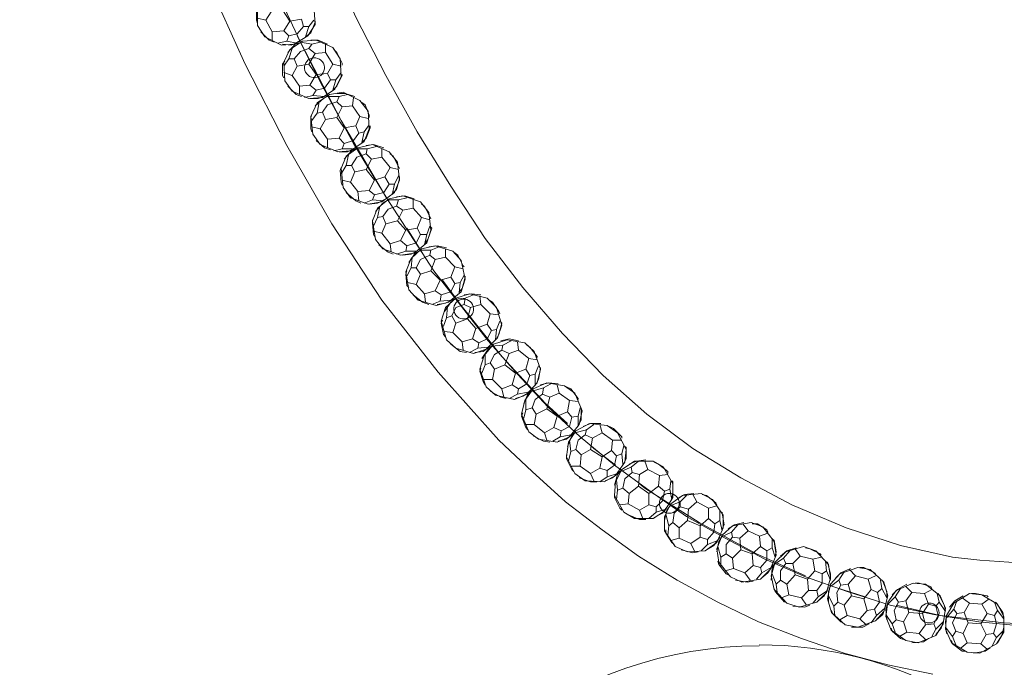
# Model space of a CAD drawing. Units: inches. Extents: x 0 to 30, y -40 to 3.5.
# Drawn here: x 16.5 to 20.4, y -25 to -22.4 of the extents above; entities that cross this region are included whole.
import ezdxf

# ---------------------------------------------------------------- set-up
doc = ezdxf.new("R2010")
doc.units = ezdxf.units.IN
doc.header["$MEASUREMENT"] = 0
doc.layers.add('Layer 1', color=7, linetype='Continuous')

# ---------------------------------------------------------------- blocks, each defined once
blk = doc.blocks.new('block 2')
at = {"layer": 'Layer 1', "color": 18, "lineweight": 18, "true_color": 0x010101}
for points in [[(16.5196, -19.9337), (16.6821, -20.6203), (16.7755, -20.9615), (16.8811, -21.2988), (16.9949, -21.636), (17.1167, -21.9651), (17.2509, -22.2942), (17.3971, -22.6192), (17.5596, -22.9361), (17.7343, -23.2408), (17.9293, -23.5374), (18.1487, -23.8178), (18.3844, -24.0818), (18.5144, -24.2037), (18.6443, -24.3215), (18.7866, -24.4312), (18.9288, -24.5328), (19.0791, -24.6262), (19.2375, -24.7116), (19.396, -24.7888), (19.5626, -24.8538), (19.7292, -24.9107), (19.8997, -24.9554), (20.0745, -24.9919)], [(17.4662, -22.221), (17.6124, -22.5339), (17.7709, -22.8386), (17.9456, -23.1351), (18.1324, -23.4236), (18.3438, -23.6959), (18.4574, -23.8258), (18.5753, -23.9518), (18.7012, -24.0696), (18.8354, -24.1793), (18.9735, -24.2809), (19.1156, -24.3784), (19.266, -24.4637), (19.4204, -24.545), (19.5788, -24.614), (19.7413, -24.671), (19.9079, -24.7237), (20.0785, -24.7603), (20.2532, -24.7888), (20.4279, -24.805)], [(17.0193, -20.0393), (17.1411, -20.5309), (17.2792, -21.0184), (17.4377, -21.4979), (17.6205, -21.9692), (17.8277, -22.4364), (17.9456, -22.6638), (18.0674, -22.8833), (18.1975, -23.0945), (18.3315, -23.2977), (18.4777, -23.4887), (18.6322, -23.6674), (18.7906, -23.8299), (18.9613, -23.9803), (19.1401, -24.1143), (19.3269, -24.228), (19.5261, -24.3337), (19.7373, -24.4231), (19.9485, -24.4921), (20.1517, -24.5368), (20.2574, -24.5491), (20.371, -24.5571), (20.6189, -24.5694)], [(17.4458, -22.4689), (17.4458, -22.3958), (17.4743, -22.3511)], [(17.4499, -22.3917), (17.4418, -22.4038), (17.4418, -22.4485), (17.4458, -22.4607)], [(17.4987, -22.4161), (17.4783, -22.4485), (17.4458, -22.4404)], [(17.5433, -22.4079), (17.5718, -22.4526), (17.6165, -22.4445), (17.6246, -22.473), (17.6002, -22.5013)], [(17.6652, -22.3917), (17.6693, -22.4648)], [(17.5027, -22.4933), (17.4783, -22.4485)], [(17.5718, -22.4526), (17.5474, -22.4892), (17.5677, -22.5095), (17.6002, -22.5013)], [(17.6368, -22.5095), (17.6531, -22.4973), (17.6693, -22.4567), (17.6693, -22.4526)], [(17.6449, -22.473), (17.6652, -22.4485)], [(17.4743, -22.5136), (17.4458, -22.4689)], [(17.458, -22.4933), (17.4905, -22.5257), (17.5108, -22.5339)], [(17.458, -22.4933), (17.458, -22.4933)], [(17.5474, -22.4892), (17.5027, -22.4933), (17.5027, -22.5257)], [(17.6246, -22.473), (17.6449, -22.473), (17.6328, -22.5136)], [(17.6693, -22.4648), (17.6408, -22.5095)], [(17.4743, -22.5136), (17.5393, -22.546), (17.588, -22.542)], [(17.5596, -22.5298), (17.523, -22.538)], [(17.5433, -22.542), (17.5759, -22.546), (17.6124, -22.5298)], [(17.5677, -22.5095), (17.5596, -22.5298), (17.6002, -22.538)], [(17.6165, -22.5339), (17.5921, -22.542), (17.5636, -22.5745)], [(17.6205, -22.5298), (17.5718, -22.5623)], [(17.588, -22.542), (17.6408, -22.5095)], [(17.6002, -22.5095), (17.6978, -22.7045), (17.8196, -22.9279), (17.9496, -23.1433), (17.9578, -23.1555)], [(17.6449, -22.5583), (17.6571, -22.542), (17.6124, -22.5339)], [(17.6734, -22.5257), (17.6205, -22.5298)], [(17.7181, -22.542), (17.6815, -22.5257), (17.6531, -22.5257)], [(17.6571, -22.542), (17.6896, -22.5339)], [(17.7668, -22.5989), (17.7384, -22.5542), (17.6734, -22.5257)], [(17.5515, -22.6842), (17.5474, -22.6111), (17.5718, -22.5623)], [(17.588, -22.5989), (17.5677, -22.5989), (17.5799, -22.5583)], [(17.6449, -22.6192), (17.6002, -22.6273), (17.588, -22.5989), (17.6124, -22.5704)], [(17.6449, -22.6192), (17.6693, -22.5786), (17.6449, -22.5583), (17.6124, -22.5704)], [(17.6693, -22.5786), (17.7099, -22.5745), (17.7099, -22.542)], [(17.7384, -22.6192), (17.7099, -22.5745)], [(17.7749, -22.6233), (17.7749, -22.6151), (17.7546, -22.5745), (17.7424, -22.5623)], [(17.5515, -22.607), (17.5433, -22.6192), (17.5433, -22.6638), (17.5474, -22.672)], [(17.5677, -22.5989), (17.5474, -22.6273)], [(17.7668, -22.5989), (17.7709, -22.6679)], [(17.6002, -22.6273), (17.5799, -22.6638), (17.5474, -22.6517)], [(17.6449, -22.6192), (17.6734, -22.6599), (17.7181, -22.6558), (17.7302, -22.6802), (17.7059, -22.7126)], [(17.7181, -22.6558), (17.7384, -22.6192), (17.7709, -22.6273)], [(17.7505, -22.6802), (17.7709, -22.6517)], [(17.5799, -22.7248), (17.5515, -22.6842)], [(17.6083, -22.7045), (17.5799, -22.6638)], [(17.6734, -22.6599), (17.6489, -22.7005), (17.6734, -22.7208), (17.7059, -22.7126)], [(17.7302, -22.6802), (17.7505, -22.6802), (17.7384, -22.7208)], [(17.7424, -22.7167), (17.7546, -22.7045), (17.7749, -22.6638), (17.7749, -22.6599)], [(17.7709, -22.6679), (17.7465, -22.7167)], [(17.5636, -22.7045), (17.5962, -22.737), (17.6165, -22.7451)], [(17.5799, -22.7248), (17.6449, -22.7533), (17.6978, -22.7492)], [(17.6489, -22.7005), (17.6083, -22.7045), (17.6083, -22.737)], [(17.6734, -22.7208), (17.6612, -22.7411), (17.7059, -22.7451)], [(17.6978, -22.7492), (17.7465, -22.7167)], [(17.7791, -22.7289), (17.7262, -22.737)], [(17.8765, -22.802), (17.844, -22.7614), (17.7791, -22.7289)], [(17.6612, -22.7411), (17.6286, -22.7492)], [(17.6489, -22.7533), (17.6815, -22.7533), (17.714, -22.7411)], [(17.7221, -22.7411), (17.7018, -22.7533), (17.6693, -22.7817)], [(17.7262, -22.737), (17.6775, -22.7695)], [(17.6978, -22.8061), (17.6775, -22.8101), (17.6855, -22.7654)], [(17.7546, -22.7654), (17.7627, -22.7451), (17.7181, -22.7451)], [(17.7546, -22.8264), (17.7749, -22.7857), (17.7546, -22.7654), (17.7181, -22.7777)], [(17.8237, -22.7451), (17.7871, -22.7329), (17.7546, -22.7329)], [(17.7627, -22.7451), (17.7952, -22.737)], [(17.7749, -22.7857), (17.8155, -22.7817), (17.8196, -22.7492)], [(17.8806, -22.8264), (17.8806, -22.8183), (17.8643, -22.7777), (17.848, -22.7654)], [(17.6612, -22.8914), (17.6531, -22.8224), (17.6775, -22.7695)], [(17.7546, -22.8264), (17.7099, -22.8345), (17.6978, -22.8061), (17.7181, -22.7777)], [(17.844, -22.8224), (17.8155, -22.7817)], [(17.8765, -22.802), (17.8806, -22.8711)], [(17.6571, -22.8142), (17.6531, -22.8264), (17.6531, -22.8711), (17.6571, -22.8833)], [(17.6775, -22.8101), (17.6571, -22.8386)], [(17.7099, -22.8345), (17.6896, -22.8711), (17.6571, -22.863)], [(17.7546, -22.8264), (17.7831, -22.867), (17.8277, -22.8589), (17.8399, -22.8873), (17.8196, -22.9158)], [(17.8277, -22.8589), (17.844, -22.8224), (17.8765, -22.8304)], [(17.7181, -22.9117), (17.6896, -22.8711)], [(17.7831, -22.867), (17.7627, -22.9077), (17.7831, -22.9279), (17.8196, -22.9158)], [(17.8399, -22.8873), (17.8602, -22.8833), (17.8521, -22.9239)], [(17.8521, -22.9239), (17.8683, -22.9077), (17.8846, -22.867), (17.8846, -22.8589)], [(17.8602, -22.8833), (17.8806, -22.8548)], [(17.8806, -22.8711), (17.8602, -22.9198)], [(17.6896, -22.932), (17.6612, -22.8914)], [(17.6734, -22.9158), (17.7059, -22.9443), (17.7302, -22.9523)], [(17.6734, -22.9158), (17.6734, -22.9158)], [(17.7627, -22.9077), (17.7181, -22.9117), (17.7181, -22.9443)], [(17.8074, -22.9564), (17.8602, -22.9198)], [(17.6896, -22.932), (17.7587, -22.9605), (17.8074, -22.9564)], [(17.7749, -22.9482), (17.7424, -22.9564)], [(17.7627, -22.9605), (17.7952, -22.9605), (17.8277, -22.9443)], [(17.7831, -22.9279), (17.7749, -22.9482), (17.8155, -22.9482)], [(17.8359, -22.9443), (17.8115, -22.9564), (17.7831, -22.9889)], [(17.8359, -22.9443), (17.7912, -22.9767)], [(17.8683, -22.9686), (17.8725, -22.9482), (17.8277, -22.9482)], [(17.8928, -22.932), (17.8359, -22.9443)], [(17.9375, -22.9443), (17.8968, -22.932), (17.8683, -22.9361)], [(17.8725, -22.9482), (17.909, -22.9402)], [(17.8886, -22.9889), (17.9293, -22.9808), (17.9293, -22.9482)], [(17.9902, -23.0011), (17.9578, -22.9605), (17.8928, -22.932)], [(17.7791, -23.0986), (17.7709, -23.0255), (17.7912, -22.9767)], [(17.8115, -23.0133), (17.7912, -23.0133), (17.7994, -22.9726)], [(17.8683, -23.0295), (17.8237, -23.0376), (17.8115, -23.0133), (17.8318, -22.9808)], [(17.8683, -23.0295), (17.8886, -22.9889), (17.8683, -22.9686), (17.8318, -22.9808)], [(17.9618, -23.0214), (17.9293, -22.9808)], [(17.9984, -23.0255), (17.9943, -23.0173), (17.974, -22.9767), (17.9618, -22.9686)], [(17.7709, -23.0214), (17.7668, -23.0336), (17.7709, -23.0783), (17.7749, -23.0905)], [(17.7912, -23.0133), (17.7709, -23.0458)], [(17.8683, -23.0295), (17.9009, -23.0702), (17.9415, -23.058), (17.9578, -23.0864), (17.9375, -23.1189)], [(17.9415, -23.058), (17.9618, -23.0214), (17.9943, -23.0295)], [(17.9902, -23.0011), (17.9984, -23.0702)], [(17.8237, -23.0376), (17.8074, -23.0783), (17.7749, -23.0702)], [(17.9009, -23.0702), (17.8806, -23.1108), (17.9009, -23.1271), (17.9375, -23.1189)], [(17.9699, -23.123), (17.9862, -23.1068), (17.9984, -23.0661), (17.9984, -23.058)], [(17.9781, -23.0864), (17.9943, -23.0539)], [(17.9984, -23.0702), (17.9781, -23.1189)], [(17.8074, -23.1392), (17.7791, -23.0986)], [(17.8359, -23.1148), (17.8074, -23.0783)], [(17.8806, -23.1108), (17.8359, -23.1148), (17.8399, -23.1514)], [(17.9578, -23.0864), (17.9781, -23.0864), (17.9699, -23.1271)], [(17.7912, -23.1189), (17.8277, -23.1514), (17.848, -23.1596)], [(17.7912, -23.1189), (17.7912, -23.1189)], [(17.8074, -23.1392), (17.8765, -23.1636), (17.9293, -23.1555)], [(17.8928, -23.1474), (17.8602, -23.1596)], [(17.8806, -23.1636), (17.9131, -23.1596), (17.9456, -23.1433)], [(17.9009, -23.1271), (17.8928, -23.1474), (17.9375, -23.1514)], [(17.9537, -23.1474), (17.9334, -23.1596), (17.9049, -23.192)], [(17.9578, -23.1433), (17.9131, -23.1799)], [(17.9293, -23.1555), (17.9781, -23.1189)], [(17.9862, -23.1717), (17.9943, -23.1474), (17.9496, -23.1474)], [(18.0106, -23.1311), (17.9578, -23.1433)], [(18.0552, -23.1433), (18.0187, -23.1311), (17.9862, -23.1351)], [(17.9943, -23.1474), (18.0268, -23.1392)], [(18.1121, -23.1961), (18.0797, -23.1555), (18.0106, -23.1311)], [(18.0106, -23.188), (18.0512, -23.1799), (18.0512, -23.1474)], [(17.9049, -23.3017), (17.8928, -23.2287), (17.9131, -23.1799)], [(17.9334, -23.2123), (17.9131, -23.2164), (17.9212, -23.1717)], [(17.9902, -23.2287), (17.9456, -23.2408), (17.9334, -23.2123), (17.9537, -23.1839)], [(17.9902, -23.2287), (18.0106, -23.188), (17.9862, -23.1717), (17.9537, -23.1839)], [(18.0838, -23.2164), (18.0512, -23.1799)], [(18.1202, -23.2205), (18.1162, -23.2123), (18.0959, -23.1717), (18.0838, -23.1636)], [(17.8928, -23.2246), (17.8928, -23.2367), (17.8968, -23.2814), (17.9009, -23.2896)], [(17.9131, -23.2164), (17.8968, -23.249)], [(17.9902, -23.2287), (18.0228, -23.2652), (18.0674, -23.257), (18.0797, -23.2814), (18.0634, -23.3139)], [(18.0674, -23.257), (18.0838, -23.2164), (18.1162, -23.2246)], [(18.1121, -23.1961), (18.1202, -23.2652)], [(17.9456, -23.2408), (17.9293, -23.2774), (17.8968, -23.2693)], [(18.0228, -23.2652), (18.0025, -23.3058), (18.0268, -23.3261), (18.0634, -23.3139)], [(18.0268, -23.257), (18.0877, -23.3546), (18.0918, -23.3627)], [(18.0959, -23.318), (18.1081, -23.3017), (18.1244, -23.257), (18.1202, -23.253)], [(18.1041, -23.2814), (18.1162, -23.249)], [(18.1202, -23.2652), (18.1041, -23.3139)], [(17.9334, -23.3383), (17.9049, -23.3017)], [(17.9618, -23.318), (17.9293, -23.2774)], [(18.0025, -23.3058), (17.9618, -23.318), (17.9659, -23.3505)], [(18.0797, -23.2814), (18.1041, -23.2814), (18.0959, -23.322)], [(17.9171, -23.322), (17.9537, -23.3505), (17.974, -23.3586)], [(17.9171, -23.322), (17.9171, -23.322)], [(17.9334, -23.3383), (18.0025, -23.3627), (18.0552, -23.3546)], [(18.0106, -23.3627), (18.0431, -23.3586), (18.0715, -23.3424)], [(18.0268, -23.3261), (18.0228, -23.3465), (18.0634, -23.3465)], [(18.0838, -23.3424), (18.0594, -23.3546), (18.0349, -23.3912)], [(18.0838, -23.3383), (18.0431, -23.3749)], [(18.0552, -23.3546), (18.1041, -23.3139)], [(18.1162, -23.3627), (18.1202, -23.3424), (18.0756, -23.3424)], [(18.1365, -23.3261), (18.0838, -23.3383)], [(18.1812, -23.3342), (18.1447, -23.3261), (18.1121, -23.3302)], [(18.1202, -23.3424), (18.1527, -23.3302)], [(18.2381, -23.383), (18.2056, -23.3465), (18.1365, -23.3261)], [(18.1365, -23.3789), (18.1772, -23.3708), (18.1772, -23.3383)], [(18.0228, -23.3465), (17.9862, -23.3586)], [(18.0349, -23.4967), (18.0228, -23.4277), (18.0431, -23.3749)], [(18.0634, -23.4115), (18.0431, -23.4115), (18.0471, -23.3708)], [(18.1202, -23.4236), (18.0797, -23.4358), (18.0634, -23.4115), (18.0797, -23.3789)], [(18.1202, -23.4236), (18.1365, -23.3789), (18.1162, -23.3627), (18.0797, -23.3789)], [(18.2137, -23.4074), (18.1772, -23.3708)], [(18.2503, -23.4074), (18.2462, -23.4033), (18.2259, -23.3627), (18.2096, -23.3505)], [(18.0431, -23.4115), (18.0268, -23.4439)], [(18.1975, -23.448), (18.2137, -23.4074), (18.2462, -23.4155)], [(18.2381, -23.383), (18.2543, -23.4561)], [(18.0268, -23.4236), (18.0228, -23.4358), (18.0268, -23.4805), (18.0349, -23.4887)], [(18.0797, -23.4358), (18.0634, -23.4764), (18.0309, -23.4683)], [(18.1202, -23.4236), (18.1568, -23.4602), (18.1975, -23.448), (18.2137, -23.4724), (18.1975, -23.5049)], [(18.23, -23.5049), (18.2422, -23.4927), (18.2543, -23.448), (18.2543, -23.4439)], [(18.234, -23.4683), (18.2503, -23.4398)], [(18.2543, -23.4561), (18.2381, -23.5049)], [(18.0715, -23.5374), (18.0349, -23.4967)], [(18.0959, -23.5131), (18.0634, -23.4764)], [(18.1568, -23.4602), (18.1365, -23.5008), (18.1609, -23.5171), (18.1975, -23.5049)], [(18.165, -23.4602), (18.2381, -23.5577), (18.3965, -23.7568), (18.5672, -23.9396), (18.6525, -24.0168)], [(18.2137, -23.4724), (18.234, -23.4683), (18.23, -23.509)], [(18.0512, -23.5171), (18.0877, -23.5455), (18.1121, -23.5537)], [(18.1365, -23.5008), (18.0959, -23.5131), (18.0999, -23.5455)], [(18.1447, -23.5537), (18.1772, -23.5496), (18.2096, -23.5334)], [(18.1609, -23.5171), (18.1568, -23.5414), (18.1975, -23.5374)], [(18.2178, -23.5293), (18.1975, -23.5455), (18.173, -23.5821)], [(18.2178, -23.5293), (18.1772, -23.5658)], [(18.1893, -23.5455), (18.2381, -23.5049)], [(18.2503, -23.5537), (18.2543, -23.5293), (18.2137, -23.5334)], [(18.2706, -23.5131), (18.2178, -23.5293)], [(18.3153, -23.5171), (18.2787, -23.5131), (18.2503, -23.5171)], [(18.2543, -23.5293), (18.2869, -23.5171)], [(18.3762, -23.5658), (18.3396, -23.5293), (18.2706, -23.5131)], [(18.2746, -23.5658), (18.3153, -23.5537), (18.3112, -23.5211)], [(18.0715, -23.5374), (18.1406, -23.5577), (18.1893, -23.5455)], [(18.1568, -23.5414), (18.1244, -23.5537)], [(18.1812, -23.6918), (18.1609, -23.6186), (18.1772, -23.5658)], [(18.2015, -23.5983), (18.1812, -23.6064), (18.1853, -23.5617)], [(18.2625, -23.6105), (18.2178, -23.6268), (18.2015, -23.5983), (18.2178, -23.5658)], [(18.2625, -23.6105), (18.2746, -23.5658), (18.2503, -23.5537), (18.2178, -23.5658)], [(18.3518, -23.5902), (18.3153, -23.5537)], [(18.3885, -23.5902), (18.3844, -23.5821), (18.3599, -23.5455), (18.3478, -23.5374)], [(18.3762, -23.5658), (18.3965, -23.6349)], [(18.1812, -23.6064), (18.169, -23.639)], [(18.2625, -23.6105), (18.2949, -23.6471), (18.3396, -23.6309), (18.3559, -23.6553), (18.3396, -23.6877)], [(18.3396, -23.6309), (18.3518, -23.5902), (18.3844, -23.5943)], [(18.165, -23.6146), (18.1609, -23.6268), (18.169, -23.6715), (18.1772, -23.6796)], [(18.2178, -23.6268), (18.2056, -23.6633), (18.173, -23.6592)], [(18.2949, -23.6471), (18.2828, -23.6877), (18.3072, -23.7039), (18.3396, -23.6877)], [(18.3762, -23.6512), (18.3885, -23.6186)], [(18.3762, -23.6877), (18.3844, -23.6715), (18.3965, -23.6268), (18.3925, -23.6227)], [(18.3965, -23.6349), (18.3803, -23.6836)], [(18.2422, -23.6999), (18.2056, -23.6633)], [(18.2828, -23.6877), (18.2422, -23.6999), (18.2462, -23.7324)], [(18.3356, -23.7283), (18.3803, -23.6836)], [(18.3559, -23.6553), (18.3762, -23.6512), (18.3721, -23.6918)], [(18.4615, -23.6959), (18.425, -23.6877), (18.3925, -23.6959)], [(18.2178, -23.7243), (18.1812, -23.6918)], [(18.1975, -23.708), (18.234, -23.7365), (18.2584, -23.7405)], [(18.2178, -23.7243), (18.2869, -23.7446), (18.3356, -23.7283)], [(18.3031, -23.7243), (18.2706, -23.7405)], [(18.2909, -23.7405), (18.3234, -23.7365), (18.3518, -23.7162)], [(18.3072, -23.7039), (18.3031, -23.7243), (18.3438, -23.7202)], [(18.3641, -23.7121), (18.3438, -23.7283), (18.3193, -23.7649)], [(18.3641, -23.708), (18.3275, -23.7527)], [(18.3965, -23.7324), (18.4006, -23.7121), (18.3559, -23.7162)], [(18.4169, -23.6918), (18.3641, -23.708)], [(18.4006, -23.7121), (18.4331, -23.6959)], [(18.5225, -23.7365), (18.4859, -23.7039), (18.4169, -23.6918)], [(18.425, -23.7446), (18.4615, -23.7324), (18.4574, -23.6999)], [(18.5346, -23.7608), (18.5346, -23.7568), (18.5062, -23.7202), (18.494, -23.7121)], [(18.3356, -23.8746), (18.3112, -23.8055), (18.3275, -23.7527)], [(18.3518, -23.7811), (18.3315, -23.7893), (18.3315, -23.7446)], [(18.4088, -23.7893), (18.3681, -23.8055), (18.3518, -23.7811), (18.3681, -23.7487)], [(18.4088, -23.7893), (18.425, -23.7446), (18.3965, -23.7324), (18.3681, -23.7487)], [(18.5022, -23.7649), (18.4615, -23.7324)], [(18.4901, -23.8055), (18.5022, -23.7649), (18.5346, -23.769)], [(18.5225, -23.7365), (18.5469, -23.8055)], [(18.3153, -23.8015), (18.3112, -23.8137), (18.3234, -23.8543), (18.3315, -23.8665)], [(18.3315, -23.7893), (18.3193, -23.8218)], [(18.4088, -23.7893), (18.4494, -23.8218), (18.4901, -23.8055), (18.5062, -23.8299), (18.494, -23.8624)], [(18.5265, -23.8258), (18.5387, -23.7934)], [(18.5307, -23.8624), (18.5387, -23.8461), (18.5469, -23.8015), (18.5428, -23.7975)], [(18.3681, -23.8055), (18.3599, -23.8461), (18.3275, -23.8461)], [(18.4494, -23.8218), (18.4371, -23.8665), (18.4615, -23.8827), (18.494, -23.8624)], [(18.5062, -23.8299), (18.5265, -23.8258), (18.5265, -23.8665)], [(18.5469, -23.8055), (18.5346, -23.8584)], [(18.3721, -23.9071), (18.3356, -23.8746)], [(18.3965, -23.8827), (18.3599, -23.8461)], [(18.4371, -23.8665), (18.3965, -23.8827), (18.4047, -23.9153)], [(18.494, -23.903), (18.5346, -23.8584)], [(18.555, -23.903), (18.559, -23.8787), (18.5144, -23.8909)], [(18.5713, -23.8584), (18.5184, -23.8827)], [(18.6159, -23.8624), (18.5793, -23.8584), (18.5469, -23.8665)], [(18.559, -23.8787), (18.5875, -23.8624)], [(18.6809, -23.899), (18.6403, -23.8705), (18.5713, -23.8584)], [(18.5834, -23.9153), (18.62, -23.899), (18.6119, -23.8665)], [(18.6932, -23.9234), (18.6932, -23.9193), (18.6646, -23.8827), (18.6485, -23.8746)], [(18.3518, -23.8909), (18.3925, -23.9153), (18.4128, -23.9193)], [(18.3721, -23.9071), (18.4453, -23.9234), (18.494, -23.903)], [(18.4574, -23.903), (18.425, -23.9193)], [(18.4494, -23.9193), (18.4777, -23.9112), (18.5104, -23.8909)], [(18.4615, -23.8827), (18.4574, -23.903), (18.498, -23.895)], [(18.5184, -23.8868), (18.498, -23.903), (18.4819, -23.9396)], [(18.5184, -23.8827), (18.4859, -23.9274)], [(18.5713, -23.96), (18.5834, -23.9153), (18.555, -23.903), (18.5265, -23.9234)], [(18.6606, -23.9274), (18.62, -23.899)], [(18.6809, -23.899), (18.7094, -23.968)], [(18.5022, -24.0493), (18.4737, -23.9803), (18.4859, -23.9274)], [(18.5144, -23.9559), (18.4901, -23.964), (18.4901, -23.9193)], [(18.5713, -23.96), (18.5307, -23.9803), (18.5144, -23.9559), (18.5265, -23.9234)], [(18.6525, -23.9721), (18.6606, -23.9274), (18.6932, -23.9315)], [(18.6932, -23.9883), (18.7012, -23.9559)], [(18.6932, -24.0249), (18.7053, -24.0046), (18.7053, -23.96), (18.7053, -23.9559)], [(18.4777, -23.9762), (18.4737, -23.9883), (18.4901, -24.0331), (18.498, -24.0412)], [(18.4901, -23.964), (18.4819, -23.9965)], [(18.5307, -23.9803), (18.5225, -24.0209), (18.4901, -24.0209)], [(18.5713, -23.96), (18.6119, -23.9883), (18.6525, -23.9721), (18.6688, -23.9924), (18.6606, -24.029)], [(18.6119, -23.9883), (18.5996, -24.0331), (18.6281, -24.0452), (18.6606, -24.029)], [(18.6688, -23.9924), (18.6932, -23.9883), (18.6932, -24.029)], [(18.7094, -23.968), (18.6972, -24.0209)], [(18.5631, -24.0534), (18.5225, -24.0209)], [(18.5996, -24.0331), (18.5631, -24.0534), (18.5713, -24.0818)], [(18.6606, -24.0696), (18.6972, -24.0209)], [(18.7378, -24.0168), (18.685, -24.0452)], [(18.7825, -24.0168), (18.7419, -24.0168), (18.7135, -24.029)], [(18.7256, -24.0412), (18.7541, -24.0209)], [(18.8475, -24.0534), (18.8069, -24.0249), (18.7378, -24.0168)], [(18.75, -24.0737), (18.7866, -24.0534), (18.7784, -24.0209)], [(18.8637, -24.0737), (18.8637, -24.0696), (18.8312, -24.0371), (18.8151, -24.029)], [(18.5387, -24.0778), (18.5022, -24.0493)], [(18.5184, -24.0655), (18.559, -24.0859), (18.5834, -24.0899)], [(18.5387, -24.0778), (18.6119, -24.0899), (18.6606, -24.0696)], [(18.624, -24.0696), (18.5956, -24.0859)], [(18.6159, -24.0859), (18.6485, -24.0778), (18.6769, -24.0534)], [(18.6281, -24.0452), (18.624, -24.0696), (18.6646, -24.0615)], [(18.685, -24.0493), (18.6688, -24.0655), (18.6525, -24.1062)], [(18.685, -24.0452), (18.6566, -24.0899)], [(18.7216, -24.0615), (18.7256, -24.0412), (18.6809, -24.0534)], [(18.7419, -24.1184), (18.75, -24.0737), (18.7216, -24.0615), (18.6932, -24.0818)], [(18.8272, -24.0818), (18.7866, -24.0534)], [(18.8475, -24.0534), (18.88, -24.1184)], [(18.6809, -24.2118), (18.6485, -24.1468), (18.6566, -24.0899)], [(18.685, -24.1184), (18.6646, -24.1265), (18.6606, -24.0818)], [(18.7419, -24.1184), (18.7053, -24.1387), (18.685, -24.1184), (18.6932, -24.0818)], [(18.7419, -24.1022), (18.7541, -24.1143), (18.8394, -24.1793)], [(18.8231, -24.1225), (18.8272, -24.0818), (18.8637, -24.0818)], [(18.8637, -24.1346), (18.8719, -24.1022)], [(18.8719, -24.1712), (18.88, -24.1549), (18.88, -24.1102), (18.876, -24.1062)], [(18.6485, -24.1387), (18.6485, -24.1549), (18.6688, -24.1956), (18.6769, -24.2037)], [(18.6646, -24.1265), (18.6566, -24.1631)], [(18.7053, -24.1387), (18.7012, -24.1834), (18.6688, -24.1834)], [(18.7419, -24.1184), (18.7866, -24.1468), (18.8231, -24.1225), (18.8434, -24.1428), (18.8354, -24.1793)], [(18.7866, -24.1468), (18.7784, -24.1915), (18.8069, -24.1997), (18.8354, -24.1793)], [(18.8434, -24.1428), (18.8637, -24.1346), (18.8678, -24.1752)], [(18.88, -24.1184), (18.876, -24.1671)], [(18.7419, -24.2118), (18.7012, -24.1834)], [(18.8394, -24.22), (18.876, -24.1671)], [(18.9125, -24.1631), (18.8637, -24.1956)], [(18.9572, -24.159), (18.9206, -24.1631), (18.8922, -24.1752)], [(18.9003, -24.1874), (18.9288, -24.1631)], [(19.0263, -24.1874), (18.9856, -24.1631), (18.9125, -24.1631)], [(18.9328, -24.2159), (18.9653, -24.1956), (18.9532, -24.1631)], [(19.0425, -24.2118), (19.0425, -24.2037), (19.0059, -24.1752), (18.9897, -24.1671)], [(18.7216, -24.2403), (18.6809, -24.2118)], [(18.7216, -24.2403), (18.7948, -24.2444), (18.8394, -24.22)], [(18.7784, -24.1915), (18.7419, -24.2118), (18.7541, -24.2403)], [(18.8069, -24.224), (18.7784, -24.2444)], [(18.7988, -24.2403), (18.8272, -24.228), (18.8557, -24.2037)], [(18.8069, -24.1997), (18.8069, -24.224), (18.8475, -24.2118)], [(18.8637, -24.1956), (18.8475, -24.2159), (18.8354, -24.2565)], [(18.8637, -24.1956), (18.8394, -24.2444)], [(18.9043, -24.2077), (18.9003, -24.1874), (18.8597, -24.2037)], [(18.9288, -24.2606), (18.9328, -24.2159), (18.9043, -24.2077), (18.876, -24.2321)], [(19.01, -24.22), (18.9653, -24.1956)], [(19.0059, -24.2606), (19.01, -24.22), (19.0425, -24.2159)], [(19.0263, -24.1874), (19.0628, -24.2524)], [(18.6972, -24.228), (18.7419, -24.2444), (18.7662, -24.2444)], [(18.6972, -24.228), (18.6972, -24.228)], [(18.8719, -24.3622), (18.8354, -24.2971), (18.8394, -24.2444)], [(18.8678, -24.2687), (18.8475, -24.2768), (18.8434, -24.2362)], [(18.9288, -24.2606), (18.8922, -24.289), (18.8678, -24.2687), (18.876, -24.2321)], [(18.9288, -24.2606), (18.9694, -24.289), (19.0059, -24.2606), (19.0303, -24.2809), (19.0222, -24.3174)], [(18.9328, -24.2524), (18.9532, -24.2687), (19.1644, -24.4028), (19.3878, -24.5247), (19.5788, -24.61)], [(19.0506, -24.2727), (19.0548, -24.2403)], [(19.0588, -24.3093), (19.0628, -24.289), (19.0628, -24.2444), (19.0588, -24.2403)], [(19.0628, -24.2524), (19.0628, -24.3053)], [(18.8354, -24.293), (18.8354, -24.3053), (18.8557, -24.3459), (18.8637, -24.354)], [(18.8475, -24.2768), (18.8434, -24.3134)], [(18.8922, -24.289), (18.8882, -24.3296), (18.8557, -24.3337)], [(18.9694, -24.289), (18.9694, -24.3337), (18.9979, -24.3418), (19.0222, -24.3174)], [(19.0303, -24.2809), (19.0506, -24.2727), (19.0588, -24.3134)], [(19.0995, -24.2971), (19.0548, -24.3296)], [(19.1441, -24.289), (19.1075, -24.293), (19.0791, -24.3093)], [(19.0913, -24.3215), (19.1156, -24.2971)], [(19.2172, -24.3134), (19.1725, -24.289), (19.0995, -24.2971)], [(19.1238, -24.3499), (19.1563, -24.3215), (19.1401, -24.293)], [(19.2335, -24.3337), (19.2294, -24.3256), (19.1929, -24.2971), (19.1766, -24.293)], [(18.9328, -24.354), (18.8882, -24.3296)], [(18.9694, -24.3337), (18.9328, -24.354), (18.945, -24.3866)], [(18.9897, -24.3825), (19.0222, -24.3663), (19.0425, -24.3378)], [(19.0303, -24.3581), (19.0628, -24.3053)], [(19.0548, -24.3296), (19.0303, -24.3784)], [(19.0548, -24.3337), (19.0385, -24.354), (19.0303, -24.3946)], [(19.0913, -24.3418), (19.0913, -24.3215), (19.0506, -24.3378)], [(19.201, -24.3459), (19.1563, -24.3215)], [(19.201, -24.3866), (19.201, -24.3459), (19.2335, -24.3378)], [(19.2172, -24.3134), (19.2579, -24.3743)], [(18.9125, -24.3866), (18.8719, -24.3622)], [(18.8922, -24.3743), (18.9328, -24.3906), (18.9572, -24.3906)], [(18.9125, -24.3866), (18.9856, -24.3866), (19.0303, -24.3581)], [(18.9979, -24.3622), (18.9694, -24.3866)], [(18.9979, -24.3418), (18.9979, -24.3622), (19.0344, -24.3499)], [(19.0709, -24.4962), (19.0303, -24.4353), (19.0303, -24.3784)], [(19.0628, -24.4028), (19.0466, -24.415), (19.0344, -24.3703)], [(19.1198, -24.3946), (19.0872, -24.4231), (19.0628, -24.4028), (19.0669, -24.3663)], [(19.1198, -24.3946), (19.1238, -24.3499), (19.0913, -24.3418), (19.0669, -24.3663)], [(19.2457, -24.3946), (19.2457, -24.3581)], [(19.2538, -24.4272), (19.2619, -24.4109), (19.2538, -24.3663), (19.2538, -24.3622)], [(19.2579, -24.3743), (19.2579, -24.4231)], [(19.0466, -24.415), (19.0425, -24.4515)], [(19.1198, -24.3946), (19.1685, -24.415), (19.201, -24.3866), (19.2253, -24.4069), (19.2213, -24.4393)], [(19.1685, -24.415), (19.1685, -24.4596), (19.1969, -24.4678), (19.2213, -24.4393)], [(19.2253, -24.4069), (19.2457, -24.3946), (19.2538, -24.4353)], [(19.2945, -24.415), (19.2538, -24.4515)], [(19.3391, -24.4028), (19.3026, -24.4109), (19.2782, -24.4272)], [(19.2903, -24.4393), (19.3148, -24.4109)], [(19.4122, -24.419), (19.3675, -24.4028), (19.2945, -24.415)], [(19.3229, -24.4637), (19.3553, -24.4353), (19.3351, -24.4069)], [(19.4326, -24.4393), (19.4285, -24.4312), (19.3919, -24.4069), (19.3716, -24.4069)], [(19.0344, -24.4312), (19.0344, -24.4434), (19.0588, -24.48), (19.0669, -24.4881)], [(19.0872, -24.4231), (19.0872, -24.4637), (19.0548, -24.4718)], [(19.2335, -24.48), (19.2579, -24.4231)], [(19.2538, -24.4515), (19.2335, -24.5044)], [(19.2538, -24.4556), (19.2416, -24.4759), (19.2335, -24.5165)], [(19.2945, -24.4596), (19.2903, -24.4393), (19.2497, -24.4596)], [(19.4001, -24.4556), (19.3553, -24.4353)], [(19.4042, -24.4962), (19.4001, -24.4556), (19.4326, -24.4434)], [(19.4122, -24.419), (19.4569, -24.4759)], [(19.1319, -24.4841), (19.0872, -24.4637)], [(19.1198, -24.5165), (19.1888, -24.5124), (19.2335, -24.48)], [(19.1685, -24.4596), (19.1319, -24.4841), (19.1482, -24.5165)], [(19.1969, -24.4881), (19.1725, -24.5124)], [(19.1929, -24.5084), (19.2213, -24.4921), (19.2457, -24.4596)], [(19.1969, -24.4678), (19.1969, -24.4881), (19.2375, -24.4718)], [(19.3269, -24.5084), (19.3229, -24.4637), (19.2945, -24.4596), (19.27, -24.4881)], [(19.3269, -24.5084), (19.2945, -24.5409), (19.27, -24.5247), (19.27, -24.4881)], [(19.4488, -24.5003), (19.4488, -24.4637)], [(19.461, -24.5328), (19.4651, -24.5165), (19.4569, -24.4718), (19.4529, -24.4678)], [(19.4569, -24.4759), (19.4651, -24.5288)], [(19.1198, -24.5165), (19.0709, -24.4962)], [(19.0953, -24.5084), (19.1401, -24.5206), (19.1604, -24.5165)], [(19.2863, -24.614), (19.2416, -24.5571), (19.2335, -24.5044)], [(19.27, -24.5247), (19.2497, -24.5368), (19.2375, -24.4962)], [(19.3269, -24.5084), (19.3716, -24.5247), (19.4042, -24.4962), (19.4285, -24.5124), (19.4285, -24.5491)], [(19.3716, -24.5247), (19.3756, -24.5694), (19.4042, -24.5774), (19.4285, -24.5491)], [(19.4285, -24.5124), (19.4488, -24.5003), (19.461, -24.5368)], [(19.4407, -24.5856), (19.4651, -24.5288)], [(19.5016, -24.5165), (19.461, -24.5571)], [(19.5422, -24.5003), (19.5058, -24.5124), (19.4813, -24.5328)], [(19.4935, -24.5409), (19.5179, -24.5124)], [(19.6195, -24.5124), (19.5707, -24.4962), (19.5016, -24.5165)], [(19.5301, -24.5612), (19.5585, -24.5328), (19.5382, -24.5044)], [(19.6398, -24.5288), (19.6357, -24.5247), (19.595, -24.5044), (19.5788, -24.5003)], [(19.6195, -24.5124), (19.6682, -24.5653)], [(19.2375, -24.5531), (19.2416, -24.5653), (19.27, -24.6019), (19.2782, -24.6059)], [(19.2497, -24.5368), (19.2497, -24.5734)], [(19.2945, -24.5409), (19.2985, -24.5815), (19.266, -24.5897)], [(19.3756, -24.5694), (19.3432, -24.5978), (19.3635, -24.6262)], [(19.4082, -24.6181), (19.4326, -24.5978), (19.4529, -24.5653)], [(19.461, -24.5571), (19.4488, -24.5815), (19.4448, -24.6262)], [(19.461, -24.5571), (19.4448, -24.61)], [(19.5016, -24.5612), (19.4935, -24.5409), (19.4569, -24.5653)], [(19.5382, -24.6059), (19.5301, -24.5612), (19.5016, -24.5612), (19.4813, -24.5897)], [(19.6073, -24.545), (19.5585, -24.5328)], [(19.6153, -24.5897), (19.6073, -24.545), (19.6398, -24.5368)], [(19.6601, -24.5897), (19.656, -24.5531)], [(19.6763, -24.6222), (19.6763, -24.6019), (19.6642, -24.5571), (19.6601, -24.5571)], [(19.6682, -24.5653), (19.6763, -24.6181)], [(19.3432, -24.5978), (19.2985, -24.5815)], [(19.331, -24.6343), (19.4042, -24.6222), (19.4407, -24.5856)], [(19.4082, -24.5978), (19.3878, -24.6222)], [(19.4042, -24.5774), (19.4082, -24.5978), (19.4448, -24.5774)], [(19.4813, -24.6262), (19.4651, -24.6425), (19.4488, -24.6019)], [(19.5382, -24.6059), (19.5058, -24.6425), (19.4813, -24.6262), (19.4813, -24.5897)], [(19.5382, -24.6059), (19.587, -24.6222), (19.6153, -24.5897), (19.6438, -24.6019), (19.6438, -24.6384)], [(19.6438, -24.6019), (19.6601, -24.5897), (19.6763, -24.6262)], [(19.7129, -24.6019), (19.6763, -24.6425)], [(19.7535, -24.5815), (19.7169, -24.5978), (19.6966, -24.6181)], [(19.7089, -24.6262), (19.7292, -24.5937)], [(19.8308, -24.5856), (19.7819, -24.5774), (19.7129, -24.6019)], [(19.7454, -24.6425), (19.7738, -24.61), (19.7495, -24.5856)], [(19.8511, -24.6019), (19.847, -24.5978), (19.8064, -24.5774), (19.7901, -24.5774)], [(19.8308, -24.5856), (19.8835, -24.6343)], [(19.331, -24.6343), (19.2863, -24.614)], [(19.3066, -24.6262), (19.3513, -24.6343), (19.3756, -24.6303)], [(19.5058, -24.7156), (19.4569, -24.6628), (19.4448, -24.61)], [(19.4651, -24.6425), (19.4691, -24.6749)], [(19.5058, -24.6425), (19.5138, -24.6831), (19.4854, -24.6953)], [(19.587, -24.6222), (19.591, -24.6669), (19.6235, -24.6669), (19.6438, -24.6384)], [(19.6601, -24.6749), (19.6763, -24.6181)], [(19.6763, -24.6425), (19.6642, -24.6993)], [(19.6763, -24.6466), (19.6682, -24.671), (19.6682, -24.7116)], [(19.7169, -24.6466), (19.7089, -24.6262), (19.6763, -24.6507)], [(19.7576, -24.6872), (19.7454, -24.6425), (19.7169, -24.6466), (19.7007, -24.6749)], [(19.8226, -24.6222), (19.7738, -24.61)], [(19.8347, -24.6628), (19.8226, -24.6222), (19.8511, -24.61)], [(19.8754, -24.6587), (19.8714, -24.6262)], [(19.8957, -24.6913), (19.8957, -24.671), (19.8794, -24.6303), (19.8754, -24.6262)], [(19.8835, -24.6343), (19.8997, -24.6872)], [(19.973, -24.6425), (19.9363, -24.6628), (19.916, -24.6831)], [(20.046, -24.6425), (19.9973, -24.6384), (19.9323, -24.6669)], [(20.0705, -24.6587), (20.0663, -24.6507), (20.0216, -24.6384), (20.0054, -24.6384)], [(20.046, -24.6425), (20.1029, -24.6872)], [(19.4569, -24.6587), (19.461, -24.671), (19.4894, -24.7034), (19.4976, -24.7116)], [(19.5626, -24.6953), (19.5138, -24.6831)], [(19.5544, -24.7319), (19.6235, -24.7116), (19.6601, -24.6749)], [(19.591, -24.6669), (19.5626, -24.6953), (19.5829, -24.7237)], [(19.6235, -24.6669), (19.6276, -24.6913), (19.6642, -24.6669)], [(19.6276, -24.7075), (19.6519, -24.6872), (19.6682, -24.6547)], [(19.6966, -24.6547), (19.8105, -24.6913)], [(19.7576, -24.6872), (19.7292, -24.7237), (19.7048, -24.7116), (19.7007, -24.6749)], [(19.7576, -24.6872), (19.8064, -24.6993), (19.8347, -24.6628), (19.8591, -24.6749), (19.8673, -24.7116)], [(19.8591, -24.6749), (19.8754, -24.6587), (19.8957, -24.6953)], [(19.9323, -24.6669), (19.8997, -24.7116)], [(19.9282, -24.6913), (19.9485, -24.6587)], [(19.9689, -24.7075), (19.9932, -24.6749), (19.9689, -24.6507)], [(20.042, -24.679), (19.9932, -24.6749)], [(20.0582, -24.7197), (20.042, -24.679), (20.0705, -24.6628)], [(20.0988, -24.7116), (20.0908, -24.679)], [(20.1232, -24.744), (20.1191, -24.7237), (20.0988, -24.6831), (20.0948, -24.679)], [(20.2654, -24.6831), (20.2167, -24.679), (20.1558, -24.7156)], [(20.2898, -24.6913), (20.2857, -24.6872), (20.241, -24.679), (20.2248, -24.679)], [(20.2654, -24.6831), (20.3263, -24.7197)], [(19.5544, -24.7319), (19.5058, -24.7156)], [(19.5301, -24.7278), (19.5747, -24.7319), (19.595, -24.7237)], [(19.6276, -24.6913), (19.6073, -24.7156)], [(19.7332, -24.8009), (19.6804, -24.7522), (19.6642, -24.6993)], [(19.7048, -24.7116), (19.6885, -24.7278), (19.6682, -24.6872)], [(19.7292, -24.7237), (19.7413, -24.7644), (19.7129, -24.7806)], [(19.8064, -24.6993), (19.8185, -24.744), (19.847, -24.74), (19.8673, -24.7116)], [(19.8551, -24.7806), (19.8794, -24.7603), (19.8917, -24.7237)], [(19.8835, -24.7481), (19.8997, -24.6872)], [(19.8997, -24.7116), (19.8917, -24.7685)], [(19.8997, -24.7156), (19.8917, -24.74), (19.8957, -24.7806)], [(19.9404, -24.7116), (19.9282, -24.6913), (19.8997, -24.7197)], [(19.981, -24.7522), (19.9689, -24.7075), (19.9404, -24.7116), (19.9242, -24.744)], [(19.9323, -24.7237), (20.1029, -24.7644), (20.3507, -24.7928), (20.6027, -24.805)], [(19.981, -24.7522), (20.0339, -24.7562), (20.0582, -24.7197), (20.0866, -24.7278), (20.0948, -24.7644)], [(20.0866, -24.7278), (20.0988, -24.7116), (20.1232, -24.7481)], [(20.1029, -24.6872), (20.1232, -24.7359)], [(20.1558, -24.7156), (20.1273, -24.7644)], [(20.1923, -24.6872), (20.1598, -24.7075), (20.1395, -24.7319)], [(20.1558, -24.74), (20.1679, -24.7075)], [(20.1964, -24.7522), (20.2167, -24.7156), (20.1882, -24.6953)], [(20.2654, -24.7197), (20.2167, -24.7156)], [(20.2857, -24.7562), (20.2654, -24.7197), (20.2939, -24.6993)], [(20.3263, -24.744), (20.3142, -24.7116)], [(20.3507, -24.7725), (20.3467, -24.7522), (20.3223, -24.7156), (20.3183, -24.7116)], [(20.3263, -24.7197), (20.3507, -24.7685)], [(19.5301, -24.7278), (19.5301, -24.7278)], [(19.6804, -24.744), (19.6845, -24.7562), (19.7169, -24.7888), (19.7251, -24.7928)], [(19.6885, -24.7278), (19.6926, -24.7644)], [(19.7819, -24.8091), (19.8511, -24.7847), (19.8835, -24.7481)], [(19.8185, -24.744), (19.7901, -24.7765), (19.8144, -24.8009)], [(19.847, -24.74), (19.8551, -24.7644), (19.8876, -24.7359)], [(19.9323, -24.7806), (19.916, -24.7968), (19.8917, -24.7603)], [(19.981, -24.7522), (19.9607, -24.7888), (19.9323, -24.7806), (19.9242, -24.744)], [(20.0339, -24.7562), (20.046, -24.8009), (20.0785, -24.7968), (20.0948, -24.7644)], [(20.1152, -24.7968), (20.1232, -24.7359)], [(20.1679, -24.7562), (20.1558, -24.74), (20.1273, -24.7725)], [(20.2126, -24.7928), (20.1964, -24.7522), (20.1679, -24.7562), (20.1517, -24.7928)], [(20.2126, -24.7928), (20.2614, -24.7968), (20.2857, -24.7562), (20.3142, -24.7644), (20.3223, -24.7968)], [(20.3142, -24.7644), (20.3263, -24.744), (20.3507, -24.7765)], [(19.7901, -24.7765), (19.7413, -24.7644)], [(19.7576, -24.8091), (19.8023, -24.8091), (19.8267, -24.7968)], [(19.8551, -24.7644), (19.8347, -24.7928)], [(19.9689, -24.8618), (19.9121, -24.8212), (19.8917, -24.7685)], [(19.916, -24.7968), (19.9282, -24.8294)], [(19.9607, -24.7888), (19.973, -24.8294), (19.9445, -24.8456)], [(20.0176, -24.87), (20.0866, -24.8415), (20.1152, -24.7968)], [(20.0785, -24.7968), (20.0866, -24.8172), (20.1152, -24.7888)], [(20.0866, -24.8375), (20.107, -24.8131), (20.1191, -24.7765)], [(20.1273, -24.7644), (20.1232, -24.7888), (20.1273, -24.8335)], [(20.1273, -24.7644), (20.1232, -24.8172)], [(20.2126, -24.7928), (20.1923, -24.8335), (20.1639, -24.8253), (20.1517, -24.7928)], [(20.2614, -24.7968), (20.2817, -24.8375), (20.3102, -24.8335), (20.3223, -24.7968)], [(20.3507, -24.8294), (20.3507, -24.7685)], [(19.7819, -24.8091), (19.7332, -24.8009)], [(19.9121, -24.8131), (19.916, -24.8253), (19.9485, -24.8538), (19.9607, -24.8578)], [(20.0216, -24.8335), (19.973, -24.8294)], [(20.046, -24.8009), (20.0216, -24.8335), (20.046, -24.8578)], [(20.0866, -24.8172), (20.0705, -24.8456)], [(20.1639, -24.8253), (20.1517, -24.8456), (20.1232, -24.8091)], [(20.2086, -24.9066), (20.1476, -24.87), (20.1232, -24.8172)], [(20.1923, -24.8335), (20.2086, -24.87), (20.1842, -24.8903)], [(20.2574, -24.9107), (20.3223, -24.8741), (20.3507, -24.8294)], [(20.2817, -24.8375), (20.2614, -24.8741), (20.2857, -24.8944)], [(20.3102, -24.8335), (20.3223, -24.8497), (20.3507, -24.8212)], [(20.3263, -24.87), (20.3426, -24.8415), (20.3507, -24.8091)], [(20.0176, -24.87), (19.9689, -24.8618)], [(19.9932, -24.87), (20.0379, -24.8659), (20.0582, -24.8538)], [(20.1476, -24.8618), (20.1517, -24.8741), (20.1882, -24.9025), (20.2004, -24.9025)], [(20.1517, -24.8456), (20.1639, -24.8781)], [(20.2614, -24.8741), (20.2086, -24.87)], [(20.3223, -24.8497), (20.306, -24.8822)], [(20.2574, -24.9107), (20.2086, -24.9066)], [(20.2329, -24.9107), (20.2777, -24.9025), (20.298, -24.8903)]]:
    blk.add_lwpolyline(points, dxfattribs=at)
for points in [[(17.7018, -22.6159), (17.6921, -22.597), (17.6688, -22.5894), (17.6498, -22.599), (17.6309, -22.6086), (17.6232, -22.6318), (17.6328, -22.6509), (17.6425, -22.6698), (17.6656, -22.6775), (17.6847, -22.6678), (17.7037, -22.6582), (17.7113, -22.635), (17.7018, -22.6159)], [(18.2787, -23.5482), (18.2655, -23.5314), (18.2413, -23.5284), (18.2245, -23.5415), (18.2077, -23.5547), (18.2047, -23.5789), (18.2178, -23.5957), (18.2309, -23.6125), (18.2552, -23.6155), (18.272, -23.6023), (18.2888, -23.5892), (18.2918, -23.565), (18.2787, -23.5482)], [(19.0701, -24.2955), (19.0524, -24.2837), (19.0284, -24.2884), (19.0166, -24.3062), (19.0047, -24.3238), (19.0094, -24.3479), (19.0271, -24.3597), (19.0449, -24.3716), (19.0688, -24.3668), (19.0807, -24.3491), (19.0926, -24.3314), (19.0878, -24.3074), (19.0701, -24.2955)], [(20.0679, -24.7164), (20.047, -24.7121), (20.0266, -24.7257), (20.0225, -24.7466), (20.0182, -24.7675), (20.0318, -24.7879), (20.0527, -24.792), (20.0736, -24.7963), (20.0939, -24.7827), (20.0981, -24.7618), (20.1023, -24.7409), (20.0888, -24.7205), (20.0679, -24.7164)]]:
    blk.add_open_spline(points, degree=3, knots=[0, 0, 0, 0, 1, 1, 1, 2, 2, 2, 3, 3, 3, 4, 4, 4, 4], dxfattribs=at)
for points in [[(19.398, -24.8822), (18.6771, -24.8822), (18.0463, -25.3671), (17.8609, -26.0638)], [(20.7212, -25.6173), (20.4384, -25.158), (19.9375, -24.8781), (19.398, -24.8781)]]:
    blk.add_open_spline(points, degree=3, dxfattribs=at)

msp = doc.modelspace()

# ---------------------------------------------------------------- block references
at = {"layer": 'Layer 1'}
msp.add_blockref('block 2', (0, 0), dxfattribs=at)

doc.saveas('drawing.dxf')
